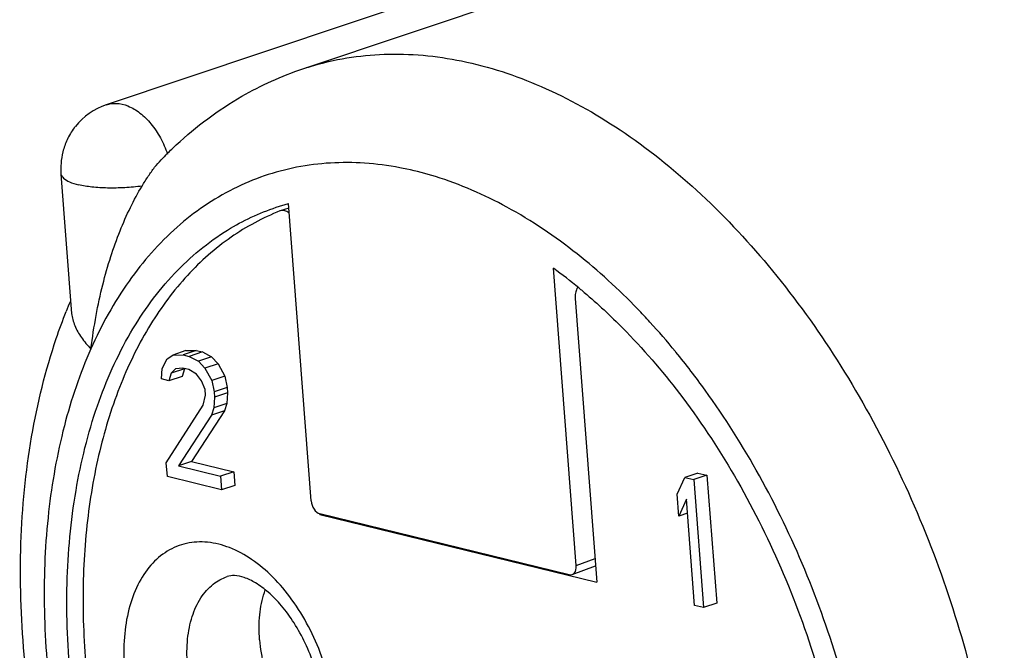
# Model space of a CAD drawing. Units: millimetres. Extents: x 0 to 210, y 0 to 297.
# Drawn here: x 120 to 131, y 78 to 85 of the extents above; entities that cross this region are included whole.
import ezdxf

# ---------------------------------------------------------------- set-up
doc = ezdxf.new("R2010")
doc.units = ezdxf.units.MM
doc.header["$LTSCALE"] = 19.36
doc.layers.get('0').update_dxf_attribs({"linetype": 'CONTINUOUS'})
for name, color, linetype in [('BOHRUNGEN', 7, 'CONTINUOUS'), ('BZ-KURVEN', 7, 'CONTINUOUS'), ('RUNDUNGEN', 7, 'CONTINUOUS')]:
    doc.layers.add(name, color=color, linetype=linetype)

msp = doc.modelspace()

# ---------------------------------------------------------------- linework, layer by layer
at = {"color": 7, "linetype": 'CONTINUOUS'}
for p, q in [((129.195, 86.4587), (120.931, 83.6881)), ((123.1312, 84.0902), (129.6873, 86.2882)), ((120.4228, 82.9115), (120.542, 81.3501)), ((122.8327, 82.5397), (122.9698, 82.5818)), ((121.823, 80.9339), (121.676, 80.8847)), ((121.9387, 80.9356), (121.7918, 80.8863)), ((121.823, 80.9339), (121.9387, 80.9356)), ((122.0062, 80.9191), (121.8592, 80.8698)), ((121.9387, 80.9356), (122.0062, 80.9191)), ((122.0062, 80.9191), (122.1097, 80.8638)), ((121.5551, 80.7348), (121.6132, 80.8402)), ((121.6132, 80.8402), (121.676, 80.8847)), ((121.676, 80.8847), (121.7918, 80.8863)), ((121.7918, 80.8863), (121.8592, 80.8698)), ((121.8592, 80.8698), (121.9628, 80.8146)), ((122.1097, 80.8638), (121.9628, 80.8146)), ((121.9628, 80.8146), (122.0349, 80.7371)), ((122.1097, 80.8638), (122.1818, 80.7864)), ((121.5475, 80.617), (121.5551, 80.7348)), ((121.8055, 80.7288), (121.6586, 80.6796)), ((121.7045, 80.7282), (121.6586, 80.6796)), ((121.7865, 80.738), (121.7045, 80.7282)), ((121.8055, 80.7288), (121.7788, 80.6456)), ((121.854, 80.7215), (121.7865, 80.738)), ((121.9407, 80.6704), (121.854, 80.7215)), ((122.1818, 80.7864), (122.0349, 80.7371)), ((122.0349, 80.7371), (122.1116, 80.5987)), ((122.1818, 80.7864), (122.2585, 80.648)), ((121.6319, 80.5964), (121.5475, 80.617)), ((121.6586, 80.6796), (121.6319, 80.5964)), ((121.7788, 80.6456), (121.6319, 80.5964)), ((121.9959, 80.5971), (121.9407, 80.6704)), ((122.0366, 80.4974), (121.9959, 80.5971)), ((122.2585, 80.648), (122.1116, 80.5987)), ((122.1116, 80.5987), (122.1378, 80.4727)), ((122.2585, 80.648), (122.2847, 80.5219)), ((122.0413, 80.4364), (122.0366, 80.4974)), ((122.2847, 80.5219), (122.1378, 80.4727)), ((122.2847, 80.5219), (122.2894, 80.461)), ((122.0168, 80.3228), (122.0413, 80.4364)), ((122.1425, 80.4117), (122.1349, 80.2939)), ((122.1378, 80.4727), (122.1425, 80.4117)), ((122.2894, 80.461), (122.1425, 80.4117)), ((122.2894, 80.461), (122.2818, 80.3432)), ((121.6028, 79.6762), (122.0168, 80.3228)), ((122.2551, 80.26), (121.8846, 79.6925)), ((122.1349, 80.2939), (122.1082, 80.2107)), ((122.2551, 80.26), (122.1082, 80.2107)), ((122.2818, 80.3432), (122.1349, 80.2939)), ((122.2818, 80.3432), (122.2551, 80.26)), ((122.1082, 80.2107), (121.7377, 79.6432)), ((121.6144, 79.5238), (121.6028, 79.6762)), ((121.8846, 79.6925), (121.7377, 79.6432)), ((121.7377, 79.6432), (122.2099, 79.5278)), ((121.8846, 79.6925), (122.3569, 79.577)), ((122.2216, 79.3754), (121.6144, 79.5238)), ((122.3569, 79.577), (122.2099, 79.5278)), ((122.2099, 79.5278), (122.2216, 79.3754)), ((122.3569, 79.577), (122.3685, 79.4246)), ((127.3229, 79.3245), (127.4078, 79.5131)), ((127.5547, 79.5624), (127.4078, 79.5131)), ((127.4078, 79.5131), (127.509, 79.4884)), ((127.6559, 79.5376), (127.509, 79.4884)), ((127.509, 79.4884), (127.6183, 78.0558)), ((127.5547, 79.5624), (127.6559, 79.5376)), ((127.6559, 79.5376), (127.7652, 78.1051)), ((122.3685, 79.4246), (122.2216, 79.3754)), ((127.3415, 79.0807), (127.3229, 79.3245)), ((127.4264, 79.2693), (127.3415, 79.0807)), ((127.5171, 78.0805), (127.4264, 79.2693)), ((123.3236, 79.0993), (123.3202, 79.0982)), ((123.3202, 79.0982), (126.4233, 78.3394)), ((127.4383, 79.1131), (127.3415, 79.0807)), ((127.6183, 78.0558), (127.5171, 78.0805)), ((127.7652, 78.1051), (127.6183, 78.0558))]:
    msp.add_line(p, q, dxfattribs=at)
at = {"color": 9, "linetype": 'CONTINUOUS'}
msp.add_line((127.3092, 80.9163), (127.3022, 80.9248), dxfattribs=at)
at = {"color": 7, "linetype": 'CONTINUOUS'}
for centre, radius, start, end in [((121.1694, 82.9771), 0.7499, 108.53306, 141.31368), ((124.6748, 80.0646), 4.3406, 134.87754, 136.17494), ((122.5215, 77.1513), 5.8144, 50.4776, 54.01367), ((122.3503, 76.9398), 6.0864, 50.11108, 50.50106), ((126.2493, 79.0951), 6.201, 157.30442, 158.44468)]:
    msp.add_arc(centre, radius, start, end, dxfattribs=at)
at = {"color": 9, "linetype": 'CONTINUOUS'}
for centre, radius, start, end in [((123.562, 79.5331), 3.5114, 77.94503, 79.25591), ((121.383, 76.0986), 7.6367, 43.20102, 43.98007), ((121.2815, 76.0031), 7.776, 42.46364, 43.20155), ((121.0527, 75.7968), 8.0841, 39.37082, 42.44805)]:
    msp.add_arc(centre, radius, start, end, dxfattribs=at)
for points, knots in [([(123.1312, 84.0902), (123.1592, 84.0996), (123.4535, 84.1938), (124.0516, 84.2908), (124.9369, 84.2077), (125.8349, 83.9119), (126.7219, 83.4155), (127.5757, 82.7338), (128.3746, 81.8859), (129.0978, 80.8948), (129.7261, 79.7875), (130.2425, 78.5939), (130.6331, 77.3465), (130.8871, 76.0793), (130.9976, 74.8266), (130.9615, 73.6224), (130.7794, 72.499), (130.4552, 71.4863), (129.9958, 70.6114), (129.4107, 69.8994), (128.775, 69.4202), (128.3282, 69.2212), (128.1379, 69.1573)], [0, 0, 0, 0, 0.0043267, 0.0452632, 0.0879732, 0.1336961, 0.1831391, 0.2365053, 0.2935657, 0.3537604, 0.4162903, 0.4801965, 0.5444323, 0.607931, 0.6696714, 0.7287471, 0.7844406, 0.8363077, 0.8842725, 0.9287251, 0.9705845, 1, 1, 1, 1]), ([(120.931, 83.6881), (120.9659, 83.6997), (121.0493, 83.7112), (121.1822, 83.679), (121.3162, 83.597), (121.4387, 83.4736), (121.5426, 83.3173), (121.5946, 83.1987), (121.616, 83.1364)], [0, 0, 0, 0, 0.1140129, 0.2564731, 0.41749, 0.5981806, 0.7946706, 1, 1, 1, 1]), ([(124.2166, 82.983), (124.0864, 83.0076), (123.7019, 83.058), (123.0601, 83.0227), (122.334, 82.7746), (121.6895, 82.3311), (121.1488, 81.7128), (120.8763, 81.219), (120.7588, 80.954)], [0, 0, 0, 0, 0.0911876, 0.2665144, 0.4382768, 0.6138419, 0.8000231, 1, 1, 1, 1]), ([(120.4228, 82.9115), (120.4267, 82.8937), (120.4555, 82.8559), (120.5259, 82.8188), (120.5844, 82.8006), (120.6185, 82.7923)], [0, 0, 0, 0, 0.230511, 0.5573455, 1, 1, 1, 1]), ([(126.8782, 81.4015), (126.6665, 81.6209), (126.2088, 82.0411), (125.4517, 82.5535), (124.7919, 82.8419), (124.4032, 82.944), (124.2953, 82.9671)], [0, 0, 0, 0, 0.2986664, 0.6073722, 0.8920755, 1, 1, 1, 1]), ([(121.3313, 82.7774), (121.267, 82.7688), (121.1384, 82.7566), (120.9502, 82.7526), (120.7764, 82.7629), (120.6676, 82.7803), (120.6185, 82.7923)], [0, 0, 0, 0, 0.2717175, 0.5402597, 0.7879369, 1, 1, 1, 1]), ([(120.7588, 80.954), (120.6355, 80.6759), (120.4321, 80.075), (120.2607, 79.109), (120.215, 78.0701), (120.296, 76.9861), (120.5014, 75.8859), (120.8256, 74.7991), (121.2599, 73.7549), (121.7925, 72.7814), (122.4095, 71.9047), (123.0943, 71.1483), (123.8295, 70.5327), (124.596, 70.0746), (125.1352, 69.8764), (125.4011, 69.8114)], [0, 0, 0, 0, 0.0686369, 0.1423823, 0.2206962, 0.3026678, 0.3871267, 0.4727408, 0.5581067, 0.6418363, 0.7226436, 0.7994374, 0.8714239, 0.9382213, 1, 1, 1, 1]), ([(125.4011, 69.8114), (125.6562, 69.749), (126.1719, 69.6807), (126.9384, 69.7781), (127.6454, 70.0793), (128.2641, 70.5714), (128.7763, 71.2337), (129.1701, 72.0435), (129.4371, 72.9765), (129.5713, 74.0064), (129.5696, 75.104), (129.4325, 76.238), (129.164, 77.3758), (128.7718, 78.4846), (128.2674, 79.5324), (127.7621, 80.3349), (127.4228, 80.7776), (127.3092, 80.9163)], [0, 0, 0, 0, 0.0553711, 0.1084686, 0.1610322, 0.2153844, 0.2733647, 0.3361421, 0.4041393, 0.4771435, 0.5544498, 0.6349969, 0.7174854, 0.8004838, 0.8825271, 0.9622138, 1, 1, 1, 1])]:
    msp.add_open_spline(points, degree=3, knots=knots, dxfattribs=at)
at = {"color": 7, "linetype": 'CONTINUOUS'}
for points, knots in [([(121.6122, 83.1404), (121.6457, 83.1738), (121.8994, 83.4182), (122.3851, 83.781), (122.8935, 84.0104), (123.1302, 84.0899)], [0, 0, 0, 0, 0.0786611, 0.5852783, 1, 1, 1, 1]), ([(120.5839, 83.4458), (120.5798, 83.4406), (120.5436, 83.3938), (120.4896, 83.3012), (120.4425, 83.1657), (120.4205, 83.036), (120.4197, 82.952), (120.4228, 82.9115)], [0, 0, 0, 0, 0.0349901, 0.3104413, 0.5599554, 0.7861297, 1, 1, 1, 1]), ([(121.331, 82.7774), (121.3535, 82.8145), (121.3982, 82.8861), (121.468, 82.9848), (121.5181, 83.044), (121.5433, 83.0702)], [0, 0, 0, 0, 0.3589802, 0.6987306, 1, 1, 1, 1]), ([(120.7588, 80.954), (120.7747, 81.0796), (120.8118, 81.3206), (120.8865, 81.6655), (120.9759, 81.9812), (121.079, 82.2703), (121.195, 82.5349), (121.2841, 82.6996), (121.3313, 82.7774)], [0, 0, 0, 0, 0.1973768, 0.3799683, 0.5498995, 0.7085777, 0.8580681, 1, 1, 1, 1]), ([(126.9662, 70.2147), (126.8237, 70.167), (126.4285, 70.0713), (125.7453, 70.0666), (124.9437, 70.2707), (124.1473, 70.6719), (123.3793, 71.2547), (122.662, 71.9999), (122.0169, 72.8837), (121.464, 73.8783), (121.0206, 74.9524), (120.7007, 76.0718), (120.5144, 77.2011), (120.4678, 78.3046), (120.5626, 79.3477), (120.7966, 80.2981), (121.164, 81.1262), (121.6567, 81.8055), (122.2251, 82.2795), (122.6431, 82.476), (122.8327, 82.5399)], [0, 0, 0, 0, 0.0266466, 0.0718556, 0.1201109, 0.172538, 0.2295451, 0.2909265, 0.3560072, 0.4237791, 0.4930193, 0.562396, 0.6305677, 0.6962814, 0.7584765, 0.8164004, 0.8697409, 0.9187711, 0.9644687, 1, 1, 1, 1]), ([(126.2535, 81.6099), (126.4051, 81.4832), (126.5731, 81.3284), (126.733, 81.166), (126.7542, 81.1442)], [0, 0, 0, 0, 0.8667748, 1, 1, 1, 1]), ([(125.8982, 69.0862), (125.5737, 69.1656), (124.9146, 69.4045), (123.9805, 69.9591), (123.0962, 70.7042), (122.2899, 71.6111), (121.5813, 72.6493), (120.9855, 73.7891), (120.5149, 75.0002), (120.1796, 76.253), (119.9884, 77.517), (119.9481, 78.7611), (120.0632, 79.9528), (120.2752, 80.8158), (120.4425, 81.2734), (120.482, 81.3733)], [0, 0, 0, 0, 0.0677603, 0.1410968, 0.2192944, 0.3013537, 0.3865111, 0.4736315, 0.5616604, 0.649537, 0.7361678, 0.8204102, 0.901402, 0.978236, 1, 1, 1, 1]), ([(120.542, 81.3501), (120.5479, 81.3036), (120.5742, 81.2084), (120.6501, 81.0743), (120.7196, 80.9933), (120.7588, 80.954)], [0, 0, 0, 0, 0.306383, 0.6369285, 1, 1, 1, 1]), ([(126.7542, 81.1442), (126.98, 80.9118), (127.4311, 80.3791), (128.0238, 79.4713), (128.5333, 78.4399), (128.9271, 77.3428), (129.1927, 76.215), (129.3217, 75.0921), (129.3098, 74.0095), (129.157, 73.001), (128.8669, 72.0977), (128.4465, 71.328), (127.9053, 70.7178), (127.3842, 70.3753), (127.0586, 70.2457), (126.9662, 70.2147)], [0, 0, 0, 0, 0.0778314, 0.1674367, 0.2600215, 0.3538565, 0.4471211, 0.538036, 0.6249984, 0.7067275, 0.7824292, 0.8519849, 0.9161439, 0.9766321, 1, 1, 1, 1])]:
    msp.add_open_spline(points, degree=3, knots=knots, dxfattribs=at)
at = {"layer": 'BOHRUNGEN', "color": 9, "linetype": 'CONTINUOUS'}
for points, knots in [([(123.4952, 76.806), (123.4861, 76.9249), (123.4502, 77.1641), (123.349, 77.5129), (123.2037, 77.844), (123.0205, 78.1433), (122.8069, 78.3982), (122.5716, 78.5979), (122.3235, 78.7339), (122.0718, 78.7989), (121.8272, 78.7868), (121.604, 78.6958), (121.416, 78.5322), (121.2709, 78.307), (121.1727, 78.0315), (121.124, 77.7174), (121.1255, 77.4967), (121.1341, 77.3833)], [0, 0, 0, 0, 0.0788524, 0.1594077, 0.2395696, 0.31728, 0.3907307, 0.4585953, 0.5202974, 0.576313, 0.6284004, 0.6794558, 0.7327176, 0.7907159, 0.8547194, 0.9247774, 1, 1, 1, 1]), ([(121.8387, 77.424), (121.8316, 77.517), (121.8322, 77.6968), (121.8813, 77.9494), (121.9768, 78.1626), (122.1133, 78.3204), (122.228, 78.3839), (122.2846, 78.403)], [0, 0, 0, 0, 0.2429725, 0.4659463, 0.6659318, 0.8450793, 1, 1, 1, 1])]:
    msp.add_open_spline(points, degree=3, knots=knots, dxfattribs=at)
at = {"layer": 'BOHRUNGEN', "color": 7, "linetype": 'CONTINUOUS'}
for points, knots in [([(123.364, 76.8911), (123.3574, 76.9769), (123.3324, 77.1513), (123.2633, 77.4083), (123.1643, 77.6557), (123.0412, 77.8806), (122.902, 78.0723), (122.7566, 78.2231), (122.6148, 78.3299), (122.4856, 78.3935), (122.3756, 78.4186), (122.3105, 78.4117), (122.2846, 78.403)], [0, 0, 0, 0, 0.1280762, 0.2613931, 0.3950507, 0.523638, 0.6421299, 0.7465095, 0.8341496, 0.9050068, 0.9593589, 1, 1, 1, 1]), ([(122.6468, 77.6949), (122.6397, 77.7879), (122.6403, 77.9677), (122.6764, 78.1541), (122.7071, 78.2446), (122.7104, 78.2537)], [0, 0, 0, 0, 0.4946079, 0.9485052, 1, 1, 1, 1]), ([(122.6468, 77.6949), (122.6543, 77.5967), (122.6862, 77.3994), (122.7781, 77.115), (122.9101, 76.8515), (123.0748, 76.6235), (123.2223, 76.4829), (123.311, 76.4203), (123.3289, 76.4084)], [0, 0, 0, 0, 0.1968098, 0.3975962, 0.5953979, 0.7836468, 0.9571301, 1, 1, 1, 1])]:
    msp.add_open_spline(points, degree=3, knots=knots, dxfattribs=at)
at = {"layer": 'BZ-KURVEN', "color": 4, "linetype": 'CONTINUOUS'}
for p, q in [((121.823, 80.9339), (121.9387, 80.9356)), ((121.9387, 80.9356), (122.0062, 80.9191)), ((122.0062, 80.9191), (122.1097, 80.8638)), ((122.1097, 80.8638), (122.1818, 80.7864)), ((121.8055, 80.7288), (121.7788, 80.6456)), ((122.1818, 80.7864), (122.2585, 80.648)), ((122.2585, 80.648), (122.2847, 80.5219)), ((122.2847, 80.5219), (122.2894, 80.461)), ((122.2894, 80.461), (122.2818, 80.3432)), ((122.2551, 80.26), (121.8846, 79.6925)), ((122.2818, 80.3432), (122.2551, 80.26)), ((121.8846, 79.6925), (122.3569, 79.577)), ((122.3569, 79.577), (122.3685, 79.4246)), ((127.5547, 79.5624), (127.6559, 79.5376)), ((127.6559, 79.5376), (127.7652, 78.1051))]:
    msp.add_line(p, q, dxfattribs=at)
at = {"layer": 'RUNDUNGEN', "color": 7, "linetype": 'CONTINUOUS'}
for p, q in [((123.224, 79.2521), (122.9698, 82.5818)), ((122.8791, 82.4995), (122.8753, 82.4981)), ((122.9736, 82.5312), (122.879, 82.4995)), ((126.1922, 78.5263), (125.938, 81.856)), ((126.1807, 81.5181), (126.4233, 78.3394)), ((123.3196, 79.1064), (123.3202, 79.0982)), ((126.114, 78.4236), (123.3212, 79.1065)), ((126.1473, 78.425), (126.4094, 78.5216))]:
    msp.add_line(p, q, dxfattribs=at)
at = {"layer": 'RUNDUNGEN', "color": 9, "linetype": 'CONTINUOUS'}
msp.add_line((126.1922, 78.5263), (126.4031, 78.604), dxfattribs=at)
at = {"layer": 'RUNDUNGEN', "color": 7, "linetype": 'CONTINUOUS'}
for centre, major_axis, ratio, start_param, end_param in [((123.3117, 79.2307), (-0.0413, 0.1233), 0.6323837, 1.1913118, 2.7618036), ((126.1045, 78.5478), (-0.0414, 0.1233), 0.6321185, 2.7615932, 4.332085)]:
    msp.add_ellipse(centre, major_axis=major_axis, ratio=ratio, start_param=start_param, end_param=end_param, dxfattribs=at)
for points, knots in [([(122.8753, 82.4981), (122.6822, 82.4224), (122.3056, 82.2191), (121.8139, 81.7825), (121.3997, 81.2237), (121.0716, 80.5572), (120.8352, 79.7985), (120.6952, 78.9645), (120.654, 78.0737), (120.7124, 77.146), (120.8691, 76.2022), (121.1203, 75.2636), (121.4605, 74.3514), (121.8819, 73.4861), (122.3752, 72.6872), (122.9292, 71.9729), (123.5317, 71.359), (124.1697, 70.8596), (124.8295, 70.4862), (125.4972, 70.248), (126.1583, 70.1526), (126.6436, 70.1921), (126.9002, 70.2533), (126.952, 70.2673)], [0, 0, 0, 0, 0.0378167, 0.0771831, 0.1189967, 0.1638627, 0.2120219, 0.2633974, 0.3176573, 0.374275, 0.4325832, 0.491822, 0.5511831, 0.609852, 0.66705, 0.7220771, 0.7743593, 0.8235005, 0.8693411, 0.9120208, 0.9520336, 0.9902421, 1, 1, 1, 1]), ([(122.9782, 82.4757), (122.9731, 82.4796), (122.9544, 82.4924), (122.9209, 82.5058), (122.8911, 82.5034), (122.8791, 82.4995)], [0, 0, 0, 0, 0.1825031, 0.6421258, 1, 1, 1, 1]), ([(126.2085, 81.6416), (126.2055, 81.6375), (126.1931, 81.6178), (126.1803, 81.5762), (126.1792, 81.5379), (126.1807, 81.5181)], [0, 0, 0, 0, 0.1170625, 0.5360416, 1, 1, 1, 1])]:
    msp.add_open_spline(points, degree=3, knots=knots, dxfattribs=at)

doc.saveas('drawing.dxf')
